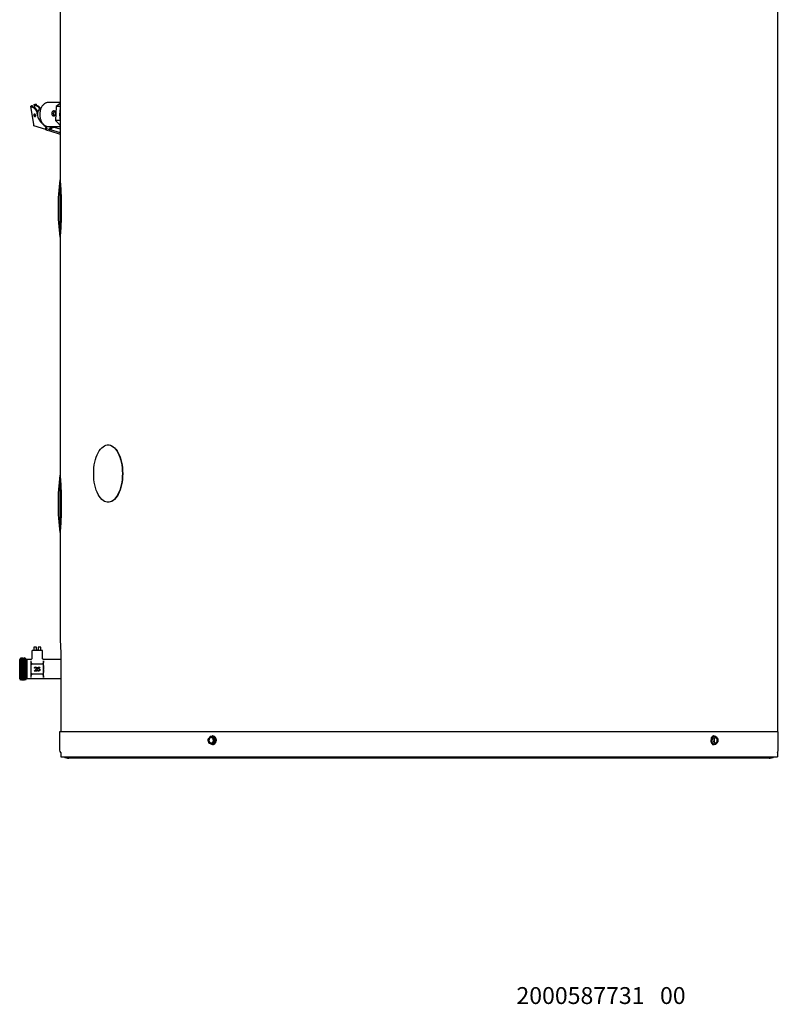
# Model space of a CAD drawing. Units: inches. Extents: x 0.6 to 16.6, y 0.4 to 10.
# Drawn here: x 13 to 16.6, y 0.4 to 5.1 of the extents above; entities that cross this region are included whole.
import ezdxf

# ---------------------------------------------------------------- set-up
doc = ezdxf.new("R2010")
doc.units = ezdxf.units.IN
doc.header["$MEASUREMENT"] = 0
doc.styles.add('SLDTEXTSTYLE0', font='TXT', dxfattribs={"width": 0.7})

msp = doc.modelspace()

# ---------------------------------------------------------------- linework, layer by layer
at = {"color": 7, "linetype": 'Continuous', "lineweight": 25}
for p, q in [((13.1814, 5.2484), (13.1814, 4.3318)), ((16.5746, 5.2484), (16.5746, 1.7191)), ((13.0451, 4.682), (13.0413, 4.6805)), ((13.0565, 4.5925), (13.0413, 4.6805)), ((13.0413, 4.6805), (13.0459, 4.6805)), ((13.0497, 4.682), (13.0451, 4.682)), ((13.0497, 4.682), (13.0459, 4.6805)), ((13.0459, 4.6805), (13.0469, 4.6747)), ((13.0507, 4.6762), (13.0469, 4.6747)), ((13.0507, 4.6762), (13.0497, 4.682)), ((13.0582, 4.6875), (13.0619, 4.6891)), ((13.0606, 4.6732), (13.0582, 4.6875)), ((13.0582, 4.6875), (13.0628, 4.6875)), ((13.0619, 4.6891), (13.0665, 4.6891)), ((13.0665, 4.6891), (13.0628, 4.6875)), ((13.0628, 4.6875), (13.0638, 4.6817)), ((13.0675, 4.6833), (13.0638, 4.6817)), ((13.0665, 4.6891), (13.0675, 4.6833)), ((13.1814, 4.6977), (13.1256, 4.6977)), ((13.1624, 4.6785), (13.1606, 4.646)), ((13.1814, 4.6923), (13.1624, 4.6785)), ((13.1814, 4.6785), (13.1624, 4.6785)), ((13.0729, 4.6581), (13.0692, 4.6566)), ((13.0692, 4.6566), (13.0722, 4.6394)), ((13.0722, 4.6394), (13.0735, 4.6399)), ((13.0722, 4.6394), (13.0743, 4.6325)), ((13.0744, 4.6496), (13.0729, 4.6581)), ((13.0746, 4.6507), (13.0742, 4.6507)), ((13.1605, 4.6455), (13.1587, 4.6129)), ((13.0564, 4.5868), (13.0565, 4.5925)), ((13.1123, 4.5703), (13.0564, 4.5868)), ((13.0881, 4.6129), (13.0911, 4.6085)), ((13.1159, 4.5814), (13.1115, 4.5762)), ((13.1115, 4.5762), (13.1152, 4.5778)), ((13.1115, 4.5762), (13.1125, 4.5759)), ((13.1127, 4.5702), (13.1123, 4.5703)), ((13.1127, 4.5684), (13.1128, 4.574)), ((13.1176, 4.567), (13.1127, 4.5684)), ((13.1128, 4.574), (13.113, 4.5742)), ((13.1324, 4.5683), (13.1128, 4.574)), ((13.1152, 4.5778), (13.1196, 4.583)), ((13.1157, 4.5851), (13.1196, 4.583)), ((13.1196, 4.583), (13.1159, 4.5814)), ((13.1224, 4.584), (13.1256, 4.5838)), ((13.1256, 4.5838), (13.1814, 4.5838)), ((13.1265, 4.5838), (13.1283, 4.5832)), ((13.1283, 4.5832), (13.1296, 4.5838)), ((13.1288, 4.5838), (13.1283, 4.5832)), ((13.1417, 4.5791), (13.129, 4.5738)), ((13.129, 4.5738), (13.1324, 4.5683)), ((13.1311, 4.5704), (13.1333, 4.5701)), ((13.1814, 4.5543), (13.132, 4.5689)), ((13.1322, 4.5626), (13.1324, 4.5683)), ((13.1371, 4.5716), (13.1333, 4.5701)), ((13.1338, 4.5702), (13.1814, 4.5561)), ((13.1371, 4.5716), (13.1417, 4.576)), ((13.1415, 4.5838), (13.1579, 4.5789)), ((13.1579, 4.5789), (13.1417, 4.5791)), ((13.1417, 4.576), (13.1417, 4.5791)), ((13.1547, 4.5786), (13.1417, 4.576)), ((13.1814, 4.5707), (13.1547, 4.5786)), ((13.1579, 4.5789), (13.1579, 4.5776)), ((13.1809, 4.6129), (13.1587, 4.6129)), ((13.1587, 4.6129), (13.1759, 4.5942)), ((13.1762, 4.5939), (13.1814, 4.5882)), ((13.1176, 4.567), (13.1322, 4.5626)), ((13.1322, 4.5626), (13.1814, 4.5481)), ((13.1814, 4.3318), (13.1798, 4.3318)), ((13.1856, 4.2316), (13.1814, 4.2316)), ((13.1852, 4.1974), (13.1852, 4.2266)), ((13.1852, 4.2266), (13.1852, 4.1974)), ((13.1852, 4.1974), (13.1852, 4.2266)), ((13.1852, 4.2266), (13.1852, 4.1974)), ((13.186, 4.1974), (13.1852, 4.1974)), ((13.1852, 4.1974), (13.1852, 4.1974)), ((13.186, 4.1959), (13.1859, 4.1829)), ((13.186, 4.1944), (13.186, 4.1959)), ((13.1814, 4.1601), (13.1856, 4.1601)), ((13.1852, 4.1651), (13.1852, 4.1944)), ((13.1852, 4.1944), (13.186, 4.1944)), ((13.1852, 4.1944), (13.1852, 4.1651)), ((13.1852, 4.1651), (13.1852, 4.1944)), ((13.1852, 4.1944), (13.1852, 4.1944)), ((13.1852, 4.1944), (13.1852, 4.1651)), ((13.1798, 4.06), (13.1814, 4.06)), ((13.1814, 4.06), (13.1814, 2.9333)), ((13.4085, 3.0768), (13.4072, 3.0768)), ((13.1814, 2.9333), (13.1798, 2.9333)), ((13.1856, 2.8331), (13.1814, 2.8331)), ((13.1852, 2.7989), (13.1852, 2.8281)), ((13.1852, 2.8281), (13.1852, 2.7989)), ((13.1852, 2.7989), (13.1852, 2.8281)), ((13.1852, 2.8281), (13.1852, 2.7989)), ((13.186, 2.7989), (13.1852, 2.7989)), ((13.1852, 2.7989), (13.1852, 2.7989)), ((13.186, 2.7974), (13.1859, 2.7844)), ((13.186, 2.7959), (13.186, 2.7974)), ((13.4072, 2.805), (13.4085, 2.805)), ((13.1814, 2.7616), (13.1856, 2.7616)), ((13.1852, 2.7666), (13.1852, 2.7959)), ((13.1852, 2.7959), (13.186, 2.7959)), ((13.1852, 2.7959), (13.1852, 2.7666)), ((13.1852, 2.7666), (13.1852, 2.7959)), ((13.1852, 2.7959), (13.1852, 2.7959)), ((13.1852, 2.7959), (13.1852, 2.7666)), ((13.1798, 2.6615), (13.1814, 2.6615)), ((13.1814, 2.6615), (13.1814, 2.1428)), ((13.0481, 2.0901), (13.0481, 2.1041)), ((13.0974, 2.1041), (13.0481, 2.1041)), ((13.0557, 2.1191), (13.0557, 2.1041)), ((13.0685, 2.1191), (13.0557, 2.1191)), ((13.0685, 2.1071), (13.0685, 2.1191)), ((13.0685, 2.1071), (13.0763, 2.1071)), ((13.0763, 2.1191), (13.0763, 2.1071)), ((13.0891, 2.1191), (13.0763, 2.1191)), ((13.0891, 2.1041), (13.0891, 2.1191)), ((13.0974, 2.0668), (13.0974, 2.1041)), ((12.9909, 2.0636), (12.9894, 2.0611)), ((12.9894, 1.9701), (12.9894, 2.0611)), ((12.9924, 2.063), (12.9913, 2.063)), ((12.997, 2.0683), (12.9954, 2.0683)), ((13.0011, 2.063), (13, 2.063)), ((13.0057, 2.0683), (13.0041, 2.0683)), ((13.0098, 2.063), (13.0087, 2.063)), ((13.0144, 2.0683), (13.0128, 2.0683)), ((13.0185, 2.063), (13.0174, 2.063)), ((13.0193, 2.0645), (13.0184, 2.063)), ((13.0232, 2.0608), (13.0194, 2.0646)), ((13.0414, 2.0608), (13.0232, 2.0608)), ((13.0232, 2.0608), (13.0232, 1.9703)), ((13.0429, 2.0171), (13.0429, 2.0548)), ((13.0474, 2.0901), (13.0474, 2.0667)), ((13.0474, 2.0901), (13.0481, 2.0901)), ((13.1019, 2.0171), (13.1019, 2.0548)), ((13.1845, 2.0608), (13.1032, 2.0608)), ((13.0157, 2.045), (13.0157, 1.9884)), ((13.021, 2.0053), (13.021, 1.9756)), ((13.0429, 2.014), (13.0429, 2.0171)), ((13.0429, 1.9764), (13.0429, 2.014)), ((13.0991, 2.0388), (13.0457, 2.0388)), ((13.058, 2.0063), (13.0653, 2.014)), ((13.0708, 2.0063), (13.058, 2.0063)), ((13.0604, 2.0192), (13.0587, 2.0192)), ((13.0667, 2.0132), (13.062, 2.0082)), ((13.062, 2.0082), (13.0708, 2.0082)), ((13.0708, 2.0082), (13.0708, 2.0063)), ((13.0727, 2.0111), (13.0744, 2.0111)), ((13.0746, 2.0156), (13.0765, 2.025)), ((13.0765, 2.025), (13.0842, 2.025)), ((13.0778, 2.0231), (13.0768, 2.0182)), ((13.0842, 2.0231), (13.0778, 2.0231)), ((13.0842, 2.025), (13.0842, 2.0231)), ((13.1019, 2.014), (13.1019, 2.0171)), ((13.1019, 1.9764), (13.1019, 2.014)), ((13.1847, 2.0366), (13.1847, 1.7191)), ((12.9894, 1.9701), (12.993, 1.9638)), ((12.9957, 1.9681), (12.9967, 1.9681)), ((12.9998, 1.9629), (13.0013, 1.9629)), ((13.0043, 1.9681), (13.0054, 1.9681)), ((13.0085, 1.9629), (13.01, 1.9629)), ((13.013, 1.9681), (13.0141, 1.9681)), ((13.0167, 1.9639), (13.0232, 1.9703)), ((13.0232, 1.9703), (13.1847, 1.9703)), ((13.0457, 1.9923), (13.0991, 1.9923)), ((13.178, 1.7191), (13.178, 1.6379)), ((16.2705, 1.7191), (13.178, 1.7191)), ((13.8974, 1.6957), (13.8911, 1.6957)), ((13.8914, 1.6956), (13.8973, 1.6937)), ((13.9107, 1.6917), (13.8977, 1.6956)), ((13.9026, 1.6992), (13.9014, 1.6992)), ((13.9052, 1.6907), (13.9065, 1.6829)), ((13.9152, 1.675), (13.9115, 1.6907)), ((16.2644, 1.6875), (16.2639, 1.6713)), ((16.2732, 1.6961), (16.2649, 1.6888)), ((16.578, 1.7191), (16.2705, 1.7191)), ((16.2727, 1.6992), (16.2709, 1.6992)), ((16.2729, 1.6713), (16.274, 1.6794)), ((16.2826, 1.6963), (16.2736, 1.6963)), ((16.2739, 1.6888), (16.2789, 1.6924)), ((16.2913, 1.6858), (16.2918, 1.6776)), ((16.578, 1.6379), (16.578, 1.7191)), ((13.8843, 1.6664), (13.882, 1.6742)), ((13.8982, 1.6614), (13.8912, 1.6634)), ((13.8985, 1.6614), (13.9048, 1.6614)), ((13.9014, 1.6578), (13.9026, 1.6578)), ((13.9057, 1.6618), (13.915, 1.6736)), ((16.2643, 1.6699), (16.2721, 1.661)), ((16.2709, 1.6578), (16.2727, 1.6578)), ((16.2725, 1.6608), (16.2815, 1.6608)), ((16.2903, 1.6683), (16.2869, 1.6646)), ((13.1847, 1.6209), (13.1847, 1.6004)), ((13.1847, 1.6004), (16.5746, 1.6004)), ((16.2347, 1.5941), (13.2217, 1.5941)), ((16.5342, 1.5941), (16.2347, 1.5941)), ((16.5746, 1.6209), (16.5746, 1.6004))]:
    msp.add_line(p, q, dxfattribs=at)
at = {"color": 7, "linetype": 'Continuous', "lineweight": 25, "flags": 128}
for points in [[(13.0894, 4.6689), (13.0877, 4.6684), (13.0838, 4.6663), (13.0804, 4.6629), (13.0775, 4.6584), (13.0753, 4.6531), (13.0739, 4.6471), (13.0735, 4.6407), (13.0739, 4.6344), (13.0753, 4.6284), (13.0775, 4.623), (13.0804, 4.6185), (13.0838, 4.6152), (13.0877, 4.6131), (13.0894, 4.6126)], [(13.0618, 4.6304), (13.0635, 4.6309), (13.0649, 4.6322), (13.0656, 4.6342), (13.0655, 4.6365), (13.0648, 4.6388), (13.0634, 4.6407), (13.0616, 4.6421), (13.0597, 4.6425), (13.0579, 4.6421), (13.0566, 4.6407), (13.0559, 4.6388), (13.0559, 4.6365), (13.0567, 4.6342), (13.0581, 4.6322), (13.0599, 4.6309), (13.0618, 4.6304)], [(13.1125, 4.5759), (13.113, 4.5757), (13.1134, 4.5755), (13.1136, 4.5753), (13.1138, 4.5751), (13.1138, 4.5748), (13.1137, 4.5746), (13.1134, 4.5743), (13.113, 4.5742)], [(13.1798, 4.3318), (13.1798, 4.3316), (13.1798, 4.3302), (13.1798, 4.3274), (13.1798, 4.3233), (13.1798, 4.3179), (13.1798, 4.3112), (13.1798, 4.3033), (13.1798, 4.2944), (13.1798, 4.2844), (13.1798, 4.2735), (13.1798, 4.2618), (13.1798, 4.2495), (13.1798, 4.2366), (13.1798, 4.2232), (13.1798, 4.2096), (13.1798, 4.1959), (13.1798, 4.1821), (13.1798, 4.1685), (13.1798, 4.1552), (13.1798, 4.1423), (13.1798, 4.1299), (13.1798, 4.1182), (13.1798, 4.1074), (13.1798, 4.0974), (13.1798, 4.0884), (13.1798, 4.0806), (13.1798, 4.0739), (13.1798, 4.0684), (13.1798, 4.0643), (13.1798, 4.0615), (13.1798, 4.0602), (13.1798, 4.06)], [(13.1814, 4.3318), (13.1814, 4.3316), (13.1814, 4.3302), (13.1814, 4.3274), (13.1814, 4.3233), (13.1814, 4.3179), (13.1814, 4.3112), (13.1814, 4.3033), (13.1814, 4.2944), (13.1814, 4.2844), (13.1814, 4.2735), (13.1814, 4.2618), (13.1814, 4.2495), (13.1814, 4.2366), (13.1814, 4.2232), (13.1814, 4.2096), (13.1814, 4.1959), (13.1814, 4.1821), (13.1814, 4.1685), (13.1814, 4.1552), (13.1814, 4.1423), (13.1814, 4.1299), (13.1814, 4.1182), (13.1814, 4.1074), (13.1814, 4.0974), (13.1814, 4.0884), (13.1814, 4.0806), (13.1814, 4.0739), (13.1814, 4.0684), (13.1814, 4.0643), (13.1814, 4.0615), (13.1814, 4.0602), (13.1814, 4.06)], [(13.3393, 2.9409), (13.3396, 2.9546), (13.3407, 2.9682), (13.3424, 2.9816), (13.3448, 2.9945), (13.3478, 3.0068), (13.3514, 3.0185), (13.3556, 3.0294), (13.3604, 3.0394), (13.3656, 3.0483), (13.3713, 3.0562), (13.3773, 3.0629), (13.3836, 3.0683), (13.3902, 3.0724), (13.3969, 3.0752), (13.4037, 3.0766), (13.4106, 3.0766), (13.4175, 3.0752), (13.4242, 3.0724), (13.4308, 3.0683), (13.4371, 3.0629), (13.4431, 3.0562), (13.4488, 3.0483), (13.454, 3.0394), (13.4587, 3.0294), (13.4629, 3.0185), (13.4666, 3.0068), (13.4696, 2.9945), (13.472, 2.9816), (13.4737, 2.9682), (13.4748, 2.9546), (13.4751, 2.9409), (13.4748, 2.9271), (13.4737, 2.9135), (13.472, 2.9002), (13.4696, 2.8873), (13.4666, 2.8749), (13.4629, 2.8632), (13.4587, 2.8524), (13.454, 2.8424), (13.4488, 2.8334), (13.4431, 2.8255), (13.4371, 2.8189), (13.4308, 2.8134), (13.4242, 2.8093), (13.4175, 2.8065), (13.4106, 2.8051), (13.4037, 2.8051), (13.3969, 2.8065), (13.3902, 2.8093), (13.3836, 2.8134), (13.3773, 2.8189), (13.3713, 2.8255), (13.3656, 2.8334), (13.3604, 2.8424), (13.3556, 2.8524), (13.3514, 2.8632), (13.3478, 2.8749), (13.3448, 2.8873), (13.3424, 2.9002), (13.3407, 2.9135), (13.3396, 2.9271), (13.3393, 2.9409)], [(13.4085, 3.0768), (13.412, 3.0766), (13.4188, 3.0752), (13.4256, 3.0724), (13.4321, 3.0683), (13.4385, 3.0629), (13.4445, 3.0562), (13.4501, 3.0483), (13.4553, 3.0394), (13.4601, 3.0294), (13.4643, 3.0185), (13.4679, 3.0068), (13.471, 2.9945), (13.4734, 2.9816), (13.4751, 2.9682), (13.4761, 2.9546), (13.4765, 2.9409), (13.4761, 2.9271), (13.4751, 2.9135), (13.4734, 2.9002), (13.471, 2.8873), (13.4679, 2.8749), (13.4643, 2.8632), (13.4601, 2.8524), (13.4553, 2.8424), (13.4501, 2.8334), (13.4445, 2.8255), (13.4385, 2.8189), (13.4321, 2.8134), (13.4256, 2.8093), (13.4188, 2.8065), (13.412, 2.8051), (13.4085, 2.805)], [(13.1798, 2.9333), (13.1798, 2.9331), (13.1798, 2.9317), (13.1798, 2.9289), (13.1798, 2.9248), (13.1798, 2.9194), (13.1798, 2.9127), (13.1798, 2.9048), (13.1798, 2.8959), (13.1798, 2.8859), (13.1798, 2.875), (13.1798, 2.8633), (13.1798, 2.851), (13.1798, 2.8381), (13.1798, 2.8247), (13.1798, 2.8111), (13.1798, 2.7974), (13.1798, 2.7836), (13.1798, 2.77), (13.1798, 2.7567), (13.1798, 2.7438), (13.1798, 2.7314), (13.1798, 2.7197), (13.1798, 2.7089), (13.1798, 2.6989), (13.1798, 2.6899), (13.1798, 2.6821), (13.1798, 2.6754), (13.1798, 2.6699), (13.1798, 2.6658), (13.1798, 2.663), (13.1798, 2.6617), (13.1798, 2.6615)], [(13.1814, 2.9333), (13.1814, 2.9331), (13.1814, 2.9317), (13.1814, 2.9289), (13.1814, 2.9248), (13.1814, 2.9194), (13.1814, 2.9127), (13.1814, 2.9048), (13.1814, 2.8959), (13.1814, 2.8859), (13.1814, 2.875), (13.1814, 2.8633), (13.1814, 2.851), (13.1814, 2.8381), (13.1814, 2.8247), (13.1814, 2.8111), (13.1814, 2.7974), (13.1814, 2.7836), (13.1814, 2.77), (13.1814, 2.7567), (13.1814, 2.7438), (13.1814, 2.7314), (13.1814, 2.7197), (13.1814, 2.7089), (13.1814, 2.6989), (13.1814, 2.6899), (13.1814, 2.6821), (13.1814, 2.6754), (13.1814, 2.6699), (13.1814, 2.6658), (13.1814, 2.663), (13.1814, 2.6617), (13.1814, 2.6615)], [(13.9026, 1.6687), (13.9046, 1.6724), (13.9057, 1.6766), (13.9056, 1.681), (13.9044, 1.6852), (13.9022, 1.6887), (13.8993, 1.6912), (13.8958, 1.6925), (13.8922, 1.6924), (13.8888, 1.691), (13.8859, 1.6883), (13.8838, 1.6847), (13.8828, 1.6804), (13.8829, 1.676), (13.884, 1.6719), (13.8862, 1.6684), (13.8892, 1.6658), (13.8927, 1.6645), (13.8963, 1.6646), (13.8997, 1.6661), (13.9026, 1.6687)], [(13.9027, 1.6696), (13.9046, 1.6731), (13.9056, 1.6772), (13.9053, 1.6814), (13.904, 1.6853), (13.9017, 1.6885), (13.8987, 1.6906), (13.8953, 1.6914), (13.8919, 1.6907), (13.8888, 1.6888), (13.8864, 1.6858), (13.885, 1.6819), (13.8846, 1.6777), (13.8854, 1.6736), (13.8872, 1.67), (13.8899, 1.6674), (13.8931, 1.6659), (13.8966, 1.6658), (13.8999, 1.6671), (13.9027, 1.6696)], [(13.913, 1.6645), (13.9157, 1.669), (13.9173, 1.6741), (13.9176, 1.6796), (13.9168, 1.685), (13.9148, 1.6899), (13.9117, 1.694), (13.9079, 1.6969), (13.9036, 1.6985), (13.8991, 1.6986), (13.8947, 1.6972), (13.8924, 1.6957)], [(13.8974, 1.6957), (13.8975, 1.6956), (13.8977, 1.6956)], [(13.9014, 1.6992), (13.9055, 1.6986), (13.9096, 1.6966), (13.9132, 1.6934), (13.9159, 1.6892), (13.9177, 1.6843), (13.9184, 1.6789), (13.9179, 1.6736), (13.9163, 1.6685), (13.9136, 1.6642)], [(13.9148, 1.6642), (13.9175, 1.6685), (13.9191, 1.6736), (13.9196, 1.6789), (13.9189, 1.6843), (13.9171, 1.6892), (13.9144, 1.6934), (13.9108, 1.6966), (13.9067, 1.6986), (13.9026, 1.6992)], [(16.2709, 1.6992), (16.2685, 1.6988), (16.2656, 1.697), (16.263, 1.694), (16.261, 1.6899), (16.2597, 1.685), (16.2591, 1.6797), (16.2593, 1.6743), (16.2603, 1.6692), (16.2621, 1.6647), (16.2644, 1.6612), (16.2672, 1.6589), (16.2703, 1.6578), (16.2709, 1.6578)], [(16.2727, 1.6578), (16.272, 1.6578), (16.2689, 1.6589), (16.2662, 1.6612), (16.2638, 1.6647), (16.2621, 1.6692), (16.261, 1.6743), (16.2608, 1.6797), (16.2614, 1.685), (16.2627, 1.6899), (16.2648, 1.694), (16.2673, 1.697), (16.2702, 1.6988), (16.2727, 1.6992)], [(16.2786, 1.6963), (16.2766, 1.6978), (16.2735, 1.6987), (16.2703, 1.6981), (16.2674, 1.6961), (16.2649, 1.6928), (16.263, 1.6884), (16.2618, 1.6833), (16.2615, 1.6778), (16.262, 1.6724), (16.2634, 1.6674), (16.2655, 1.6633), (16.2681, 1.6603), (16.2711, 1.6586), (16.2743, 1.6584), (16.2773, 1.6597), (16.2786, 1.6608)], [(16.2873, 1.6903), (16.285, 1.6921), (16.2825, 1.6926), (16.28, 1.6917), (16.2778, 1.6895), (16.2761, 1.6862), (16.2751, 1.6822), (16.2748, 1.6778), (16.2753, 1.6735), (16.2766, 1.6697), (16.2785, 1.6667), (16.2808, 1.6649), (16.2833, 1.6644), (16.2858, 1.6653), (16.288, 1.6675), (16.2897, 1.6708), (16.2907, 1.6748), (16.291, 1.6792), (16.2905, 1.6835), (16.2892, 1.6873), (16.2873, 1.6903)], [(16.2777, 1.6677), (16.2787, 1.6668), (16.2811, 1.6657), (16.2835, 1.6661), (16.2857, 1.6678), (16.2875, 1.6706), (16.2886, 1.6743), (16.289, 1.6785), (16.2886, 1.6827), (16.2875, 1.6864), (16.2857, 1.6893)]]:
    msp.add_lwpolyline(points, dxfattribs=at)
at = {"color": 7, "linetype": 'Continuous', "lineweight": 25}
for centre, radius, start, end in [((13.044, 4.6483), 0.0266, 18.1674, 83.5902), ((13.0477, 4.6499), 0.0266, 18.1666, 83.5907), ((13.0611, 4.656), 0.0258, 24.751, 84.0098), ((13.0648, 4.6576), 0.0258, 25.1722, 84.0382), ((13.3116, 4.6407), 0.1336, 166.9678, 193.0322), ((13.0666, 4.6389), 0.00713, 150.5668, 254.6849), ((13.1578, 4.6573), 0.0867, 206.3213, 241.0545), ((13.1616, 4.6441), 0.0134, 116.6966, 228.2131), ((14.1859, 4.1959), 1.0152, 172.3068, 187.6932), ((14.1859, 2.7974), 1.0152, 172.3068, 187.6932), ((13.8995, 1.6785), 0.0181, 143.2515, 193.8839), ((13.8943, 1.6827), 0.0114, 74.5727, 144.3259), ((13.8924, 1.6802), 0.0143, 10.7086, 70.1671), ((13.889, 1.6785), 0.0181, 323.2522, 13.8836), ((13.9102, 1.6904), 0.00138, 10.7077, 70.1683), ((16.2891, 1.6785), 0.0303, 151.1899, 208.8101), ((16.2662, 1.6876), 0.00178, 137.3111, 181.4926), ((16.2736, 1.6957), 0.000583, 91.4443, 133.6228), ((16.2947, 1.6778), 0.0208, 175.7158, 216.5578), ((16.2925, 1.6799), 0.0185, 137.3067, 181.5013), ((16.2817, 1.6863), 0.00501, 36.4451, 141.7617), ((16.283, 1.6881), 0.00595, 35.419, 133.3355), ((16.2711, 1.6792), 0.0208, 355.7179, 36.5557), ((13.2217, 1.6379), 0.0438, 180, 212.2568), ((13.896, 1.6768), 0.0143, 190.7086, 250.1674), ((13.9012, 1.6731), 0.0146, 225.2222, 324.2528), ((13.8942, 1.6743), 0.0114, 254.5731, 324.3254), ((13.9011, 1.6733), 0.0154, 270.9831, 323.9533), ((13.9023, 1.6733), 0.0154, 270.9831, 323.9533), ((13.9048, 1.6625), 0.00112, 270.9823, 323.9539), ((13.9136, 1.6746), 0.00174, 323.2553, 13.8793), ((16.2659, 1.6711), 0.002, 175.7095, 216.5688), ((16.2726, 1.6614), 0.000637, 217.8401, 267.1916), ((16.2828, 1.6689), 0.00595, 215.4188, 313.3358), ((16.2733, 1.6772), 0.0185, 317.3079, 1.5001), ((16.5342, 1.6379), 0.0438, 337.1808, 360), ((13.2217, 1.6379), 0.0437, 238.9973, 270), ((16.5342, 1.6379), 0.0438, 270, 301.0027)]:
    msp.add_arc(centre, radius, start, end, dxfattribs=at)
for points, knots in [([(13.1254, 4.6977), (13.1235, 4.6976), (13.1194, 4.6974), (13.1135, 4.6955), (13.1079, 4.6926), (13.1028, 4.6887), (13.0982, 4.6839), (13.0942, 4.6784), (13.0909, 4.6723), (13.0883, 4.6659), (13.0865, 4.6596), (13.0854, 4.654), (13.0846, 4.6479), (13.0844, 4.6435), (13.0844, 4.6407)], [0, 0, 0, 0, 0.079779, 0.172832, 0.259021, 0.3471, 0.436447, 0.525811, 0.61374, 0.698257, 0.784454, 0.846787, 0.903984, 1, 1, 1, 1]), ([(13.06, 4.6382), (13.06, 4.6388), (13.0599, 4.64), (13.0604, 4.6414), (13.0609, 4.6421), (13.0611, 4.6422)], [0, 0, 0, 0, 0.425282, 0.849208, 1, 1, 1, 1]), ([(13.0652, 4.6331), (13.0649, 4.6331), (13.0641, 4.6334), (13.0625, 4.6342), (13.0609, 4.6357), (13.0602, 4.6372), (13.0601, 4.638), (13.06, 4.6382)], [0, 0, 0, 0, 0.106236, 0.366775, 0.669995, 0.956243, 1, 1, 1, 1]), ([(13.0844, 4.6407), (13.0844, 4.6379), (13.0845, 4.6339), (13.0853, 4.6281), (13.0862, 4.6232), (13.0877, 4.6176), (13.0897, 4.6119), (13.0923, 4.6064), (13.0955, 4.6012), (13.0992, 4.5964), (13.1035, 4.5921), (13.1083, 4.5886), (13.1136, 4.586), (13.1182, 4.5844), (13.1211, 4.5842), (13.122, 4.5841)], [0, 0, 0, 0, 0.103623, 0.146184, 0.216462, 0.289025, 0.366517, 0.447018, 0.52984, 0.61431, 0.699887, 0.786137, 0.872896, 0.960492, 1, 1, 1, 1]), ([(13.1408, 4.6457), (13.141, 4.647), (13.1414, 4.6497), (13.1433, 4.6532), (13.1461, 4.6559), (13.1493, 4.6575), (13.1525, 4.6577), (13.1552, 4.6566), (13.1574, 4.6544), (13.1588, 4.6512), (13.1592, 4.6481), (13.1592, 4.6449), (13.1587, 4.6417), (13.1572, 4.6381), (13.155, 4.6354), (13.1523, 4.6337), (13.1492, 4.6335), (13.1461, 4.6346), (13.1434, 4.6369), (13.1414, 4.6402), (13.1407, 4.6433), (13.1408, 4.6452), (13.1408, 4.6457)], [0, 0, 0, 0, 0.052885, 0.105741, 0.159306, 0.213404, 0.266712, 0.319133, 0.371953, 0.425824, 0.479788, 0.5, 0.552883, 0.60574, 0.659304, 0.713404, 0.766712, 0.819133, 0.871953, 0.925825, 0.979788, 1, 1, 1, 1]), ([(13.122, 4.5841), (13.1231, 4.5839), (13.1243, 4.5837), (13.1255, 4.5838), (13.1257, 4.5838)], [0, 0, 0, 0, 0.897187, 1, 1, 1, 1]), ([(13.1814, 4.3209), (13.1814, 4.3209), (13.1814, 4.3209), (13.1815, 4.3193), (13.182, 4.3121), (13.1828, 4.3005), (13.1837, 4.2849), (13.1846, 4.2658), (13.1853, 4.2465), (13.1856, 4.2332), (13.1857, 4.2279)], [0, 0, 0, 0, 0.000002, 0.149774, 0.299598, 0.449379, 0.599194, 0.748974, 0.898791, 1, 1, 1, 1]), ([(13.1852, 4.2266), (13.1852, 4.2269), (13.1853, 4.2273), (13.1855, 4.2278), (13.1857, 4.2279), (13.1857, 4.2279)], [0, 0, 0, 0, 0.495406, 0.990997, 1, 1, 1, 1]), ([(13.1857, 4.2279), (13.1856, 4.2278), (13.1854, 4.2276), (13.1852, 4.2272), (13.1852, 4.2268), (13.1852, 4.2266)], [0, 0, 0, 0, 0.141714, 0.626805, 1, 1, 1, 1]), ([(13.1858, 4.2235), (13.1858, 4.2224), (13.186, 4.2135), (13.186, 4.2042), (13.186, 4.1959)], [0, 0, 0, 0, 0.119263, 1, 1, 1, 1]), ([(13.1857, 4.1638), (13.1856, 4.1585), (13.1853, 4.1453), (13.1846, 4.126), (13.1837, 4.1069), (13.1828, 4.0912), (13.182, 4.0797), (13.1815, 4.0723), (13.1813, 4.0706), (13.1816, 4.0707), (13.1816, 4.0733), (13.1816, 4.0733)], [0, 0, 0, 0, 0.087866, 0.218133, 0.348477, 0.478744, 0.609087, 0.739362, 0.869697, 0.99998, 1, 1, 1, 1]), ([(13.1857, 4.1639), (13.1856, 4.1639), (13.1854, 4.1641), (13.1852, 4.1646), (13.1852, 4.165), (13.1852, 4.1651)], [0, 0, 0, 0, 0.145261, 0.630951, 1, 1, 1, 1]), ([(13.1852, 4.1651), (13.1852, 4.1649), (13.1853, 4.1644), (13.1855, 4.164), (13.1857, 4.1638), (13.1857, 4.1638)], [0, 0, 0, 0, 0.496604, 0.9933, 1, 1, 1, 1]), ([(13.1814, 2.9224), (13.1814, 2.9224), (13.1814, 2.9224), (13.1815, 2.9208), (13.182, 2.9136), (13.1828, 2.902), (13.1837, 2.8864), (13.1846, 2.8673), (13.1853, 2.848), (13.1856, 2.8347), (13.1857, 2.8294)], [0, 0, 0, 0, 0.000002, 0.149774, 0.299598, 0.449378, 0.599194, 0.748974, 0.89879, 1, 1, 1, 1]), ([(13.1852, 2.8281), (13.1852, 2.8284), (13.1853, 2.8288), (13.1855, 2.8293), (13.1857, 2.8294), (13.1857, 2.8294)], [0, 0, 0, 0, 0.49538, 0.990946, 1, 1, 1, 1]), ([(13.1857, 2.8294), (13.1856, 2.8293), (13.1854, 2.8291), (13.1852, 2.8287), (13.1852, 2.8283), (13.1852, 2.8281)], [0, 0, 0, 0, 0.141775, 0.6268, 1, 1, 1, 1]), ([(13.1858, 2.825), (13.1858, 2.8239), (13.186, 2.815), (13.186, 2.8057), (13.186, 2.7974)], [0, 0, 0, 0, 0.119267, 1, 1, 1, 1]), ([(13.1857, 2.7653), (13.1856, 2.76), (13.1853, 2.7468), (13.1846, 2.7275), (13.1837, 2.7084), (13.1828, 2.6927), (13.182, 2.6812), (13.1815, 2.6739), (13.1813, 2.672), (13.1816, 2.6724), (13.1816, 2.6748), (13.1816, 2.6748)], [0, 0, 0, 0, 0.087866, 0.218134, 0.348476, 0.478744, 0.609087, 0.739362, 0.869698, 0.999981, 1, 1, 1, 1]), ([(13.1857, 2.7654), (13.1856, 2.7654), (13.1854, 2.7656), (13.1852, 2.7661), (13.1852, 2.7665), (13.1852, 2.7666)], [0, 0, 0, 0, 0.145197, 0.630802, 1, 1, 1, 1]), ([(13.1852, 2.7666), (13.1852, 2.7664), (13.1853, 2.7659), (13.1855, 2.7655), (13.1857, 2.7653), (13.1857, 2.7653)], [0, 0, 0, 0, 0.4965702, 0.9933005, 1, 1, 1, 1]), ([(13.1814, 2.1428), (13.1814, 2.1428), (13.1814, 2.1435), (13.1815, 2.1412), (13.1819, 2.1354), (13.1824, 2.1255), (13.1831, 2.1122), (13.1837, 2.0963), (13.1843, 2.0781), (13.1846, 2.058), (13.1847, 2.0438), (13.1847, 2.0366)], [0, 0, 0, 0, 0.000007, 0.12501, 0.250064, 0.375077, 0.500121, 0.623806, 0.745162, 0.869038, 1, 1, 1, 1]), ([(12.9931, 1.9638), (12.9931, 1.9639), (12.993, 1.964), (12.9929, 1.9659), (12.9928, 1.9692), (12.9927, 1.9739), (12.9925, 1.9797), (12.9924, 1.9865), (12.9923, 1.9941), (12.9922, 2.0023), (12.9921, 2.0108), (12.992, 2.0193), (12.9918, 2.0277), (12.9917, 2.0356), (12.9916, 2.0429), (12.9915, 2.0493), (12.9914, 2.0548), (12.9913, 2.0591), (12.9911, 2.062), (12.991, 2.0636), (12.991, 2.0636), (12.9909, 2.0636)], [0, 0, 0, 0, 0.037488, 0.094111, 0.149011, 0.205548, 0.259715, 0.315458, 0.369509, 0.425175, 0.478478, 0.53333, 0.586465, 0.641179, 0.693685, 0.747724, 0.79994, 0.853702, 0.905411, 0.95864, 1, 1, 1, 1]), ([(12.9913, 2.063), (12.9914, 2.0627), (12.9917, 2.0621), (12.992, 2.0571), (12.9924, 2.0495), (12.9927, 2.0396), (12.9931, 2.028), (12.9935, 2.0156), (12.9938, 2.0031), (12.9942, 1.9916), (12.9946, 1.9816), (12.9949, 1.974), (12.9953, 1.969), (12.9955, 1.9684), (12.9957, 1.9681)], [0, 0, 0, 0, 0.083542, 0.166422, 0.250309, 0.333029, 0.416801, 0.5, 0.583199, 0.666971, 0.749691, 0.833578, 0.916458, 1, 1, 1, 1]), ([(12.9953, 2.0682), (12.9948, 2.0673), (12.9938, 2.0656), (12.9928, 2.0639), (12.9924, 2.063)], [0, 0, 0, 0, 0.505431, 1, 1, 1, 1]), ([(12.9924, 2.063), (12.9925, 2.0627), (12.9928, 2.0621), (12.9931, 2.0571), (12.9935, 2.0495), (12.9938, 2.0396), (12.9942, 2.028), (12.9946, 2.0156), (12.9949, 2.0031), (12.9953, 1.9916), (12.9956, 1.9816), (12.996, 1.974), (12.9964, 1.9693), (12.9966, 1.9687), (12.9967, 1.9684)], [0, 0, 0, 0, 0.084833, 0.168994, 0.254178, 0.338176, 0.423243, 0.507728, 0.592214, 0.67728, 0.761278, 0.846462, 0.930623, 1, 1, 1, 1]), ([(12.9997, 1.9632), (12.9996, 1.9635), (12.9994, 1.9642), (12.999, 1.9695), (12.9987, 1.9777), (12.9983, 1.9885), (12.998, 2.0013), (12.9976, 2.0154), (12.9972, 2.0294), (12.9969, 2.0422), (12.9965, 2.0533), (12.9961, 2.0618), (12.9958, 2.0668), (12.9955, 2.0689), (12.9954, 2.0681), (12.9953, 2.068)], [0, 0, 0, 0, 0.069544, 0.152425, 0.236313, 0.31332, 0.399912, 0.485999, 0.569199, 0.652971, 0.735692, 0.819579, 0.90246, 0.986002, 1, 1, 1, 1]), ([(13.0001, 2.063), (12.9996, 2.0639), (12.9986, 2.0656), (12.9976, 2.0673), (12.997, 2.0682)], [0, 0, 0, 0, 0.4999716, 1, 1, 1, 1]), ([(12.997, 2.068), (12.9971, 2.0676), (12.9974, 2.067), (12.9977, 2.0617), (12.9981, 2.0533), (12.9984, 2.0422), (12.9988, 2.0294), (12.9992, 2.0156), (12.9995, 2.0018), (12.9999, 1.9889), (13.0002, 1.9779), (13.0006, 1.9694), (13.001, 1.9642), (13.0012, 1.9623), (13.0014, 1.963), (13.0014, 1.9631)], [0, 0, 0, 0, 0.069293, 0.152175, 0.236064, 0.318786, 0.402559, 0.48576, 0.568962, 0.652735, 0.735457, 0.819346, 0.902228, 0.985772, 1, 1, 1, 1]), ([(13.0001, 2.0627), (13.0002, 2.0625), (13.0004, 2.0619), (13.0007, 2.0571), (13.0011, 2.0495), (13.0014, 2.0396), (13.0018, 2.028), (13.0022, 2.0156), (13.0025, 2.0031), (13.0029, 1.9916), (13.0033, 1.9816), (13.0036, 1.974), (13.004, 1.969), (13.0042, 1.9684), (13.0043, 1.9681)], [0, 0, 0, 0, 0.069096, 0.153283, 0.238492, 0.322516, 0.407608, 0.492119, 0.57663, 0.661722, 0.745745, 0.830955, 0.915141, 1, 1, 1, 1]), ([(13.004, 2.0682), (13.0035, 2.0673), (13.0025, 2.0656), (13.0015, 2.0639), (13.0011, 2.063)], [0, 0, 0, 0, 0.505436, 1, 1, 1, 1]), ([(13.0011, 2.063), (13.0012, 2.0627), (13.0015, 2.0621), (13.0018, 2.0571), (13.0022, 2.0495), (13.0025, 2.0396), (13.0029, 2.028), (13.0033, 2.0156), (13.0036, 2.0031), (13.004, 1.9916), (13.0043, 1.9816), (13.0047, 1.974), (13.005, 1.9693), (13.0053, 1.9687), (13.0054, 1.9684)], [0, 0, 0, 0, 0.084833, 0.168994, 0.254178, 0.338176, 0.423243, 0.507728, 0.592213, 0.67728, 0.761278, 0.846462, 0.930623, 1, 1, 1, 1]), ([(13.0085, 1.9629), (13.0083, 1.9632), (13.0081, 1.9639), (13.0077, 1.9695), (13.0074, 1.9777), (13.007, 1.9885), (13.0067, 2.0013), (13.0063, 2.0154), (13.0059, 2.0294), (13.0055, 2.0422), (13.0052, 2.0533), (13.0048, 2.0618), (13.0045, 2.0668), (13.0042, 2.0689), (13.0041, 2.0681), (13.004, 2.068)], [0, 0, 0, 0, 0.082389, 0.164126, 0.246855, 0.322799, 0.408196, 0.493095, 0.575146, 0.657762, 0.73934, 0.82207, 0.903806, 0.986195, 1, 1, 1, 1]), ([(13.0088, 2.063), (13.0083, 2.0639), (13.0073, 2.0656), (13.0062, 2.0673), (13.0057, 2.0682)], [0, 0, 0, 0, 0.499977, 1, 1, 1, 1]), ([(13.0057, 2.068), (13.0058, 2.0676), (13.0061, 2.067), (13.0064, 2.0617), (13.0068, 2.0533), (13.0071, 2.0422), (13.0075, 2.0294), (13.0079, 2.0156), (13.0082, 2.0018), (13.0086, 1.9889), (13.0089, 1.9779), (13.0093, 1.9694), (13.0097, 1.9642), (13.0099, 1.9623), (13.0101, 1.963), (13.0101, 1.9631)], [0, 0, 0, 0, 0.069293, 0.152175, 0.236064, 0.318785, 0.402559, 0.48576, 0.568962, 0.652735, 0.735457, 0.819346, 0.902228, 0.985772, 1, 1, 1, 1]), ([(13.0088, 2.0627), (13.0089, 2.0625), (13.0091, 2.0619), (13.0094, 2.0571), (13.0098, 2.0495), (13.0101, 2.0396), (13.0105, 2.028), (13.0109, 2.0156), (13.0112, 2.0031), (13.0116, 1.9916), (13.012, 1.9816), (13.0123, 1.974), (13.0127, 1.969), (13.0129, 1.9684), (13.013, 1.9681)], [0, 0, 0, 0, 0.069096, 0.153283, 0.238492, 0.322516, 0.407608, 0.492119, 0.57663, 0.661722, 0.745745, 0.830955, 0.915141, 1, 1, 1, 1]), ([(13.0127, 2.0682), (13.0122, 2.0673), (13.0112, 2.0656), (13.0102, 2.0639), (13.0097, 2.063)], [0, 0, 0, 0, 0.505431, 1, 1, 1, 1]), ([(13.0098, 2.063), (13.0099, 2.0627), (13.0102, 2.0621), (13.0105, 2.0571), (13.0109, 2.0495), (13.0112, 2.0396), (13.0116, 2.028), (13.012, 2.0156), (13.0123, 2.0031), (13.0127, 1.9916), (13.013, 1.9816), (13.0134, 1.974), (13.0137, 1.9693), (13.014, 1.9687), (13.0141, 1.9684)], [0, 0, 0, 0, 0.084833, 0.168994, 0.254178, 0.338176, 0.423243, 0.507728, 0.592214, 0.67728, 0.761278, 0.846462, 0.930623, 1, 1, 1, 1]), ([(13.0157, 1.9884), (13.0156, 1.9926), (13.0153, 2.0012), (13.015, 2.0154), (13.0146, 2.0294), (13.0142, 2.0422), (13.0139, 2.0533), (13.0135, 2.0618), (13.0132, 2.0668), (13.0129, 2.0689), (13.0128, 2.0681), (13.0127, 2.068)], [0, 0, 0, 0, 0.1261033, 0.25147, 0.3726322, 0.4946281, 0.6150925, 0.7372563, 0.857954, 0.9796151, 1, 1, 1, 1]), ([(13.0144, 2.0683), (13.0145, 2.0679), (13.0147, 2.0672), (13.0151, 2.0617), (13.0154, 2.0541), (13.0156, 2.0477), (13.0157, 2.045)], [0, 0, 0, 0, 0.268382, 0.534639, 0.80413, 1, 1, 1, 1]), ([(13.0175, 2.063), (13.017, 2.0639), (13.016, 2.0656), (13.0149, 2.0673), (13.0144, 2.0682)], [0, 0, 0, 0, 0.4999716, 1, 1, 1, 1]), ([(13.0175, 2.0627), (13.0176, 2.0625), (13.0178, 2.0619), (13.0181, 2.0571), (13.0185, 2.0495), (13.0188, 2.0396), (13.0192, 2.028), (13.0196, 2.0156), (13.0199, 2.0031), (13.0203, 1.9916), (13.0206, 1.9821), (13.0209, 1.9776), (13.021, 1.9756)], [0, 0, 0, 0, 0.084708, 0.187917, 0.292379, 0.395388, 0.499706, 0.603312, 0.706918, 0.811236, 0.914245, 1, 1, 1, 1]), ([(13.0185, 2.063), (13.0186, 2.0627), (13.0188, 2.0621), (13.0192, 2.0571), (13.0196, 2.0495), (13.0199, 2.0396), (13.0203, 2.028), (13.0206, 2.0162), (13.0209, 2.0087), (13.021, 2.0053)], [0, 0, 0, 0, 0.146742, 0.292321, 0.439669, 0.584967, 0.732113, 0.878253, 1, 1, 1, 1]), ([(13.0194, 2.0646), (13.0194, 2.0646), (13.0194, 2.0648), (13.0195, 2.0638), (13.0197, 2.0617), (13.0198, 2.0581), (13.02, 2.0533), (13.0201, 2.0475), (13.0203, 2.0407), (13.0204, 2.0334), (13.0206, 2.0255), (13.0208, 2.016), (13.0209, 2.0093), (13.021, 2.0053)], [0, 0, 0, 0, 0.001942, 0.099832, 0.194326, 0.291594, 0.385467, 0.48209, 0.575523, 0.671712, 0.764363, 0.859718, 1, 1, 1, 1]), ([(13.0473, 2.0667), (13.0473, 2.0663), (13.0473, 2.0652), (13.0465, 2.0635), (13.0451, 2.062), (13.0435, 2.0611), (13.0423, 2.0608), (13.0416, 2.0609), (13.0414, 2.0609)], [0, 0, 0, 0, 0.128258, 0.361752, 0.598367, 0.784842, 0.940898, 1, 1, 1, 1]), ([(13.0454, 2.0434), (13.0451, 2.0438), (13.0434, 2.0456), (13.0429, 2.0496), (13.0429, 2.053), (13.0429, 2.0548)], [0, 0, 0, 0, 0.0946095, 0.5346018, 1, 1, 1, 1]), ([(13.1032, 2.0609), (13.1027, 2.0609), (13.1015, 2.061), (13.0997, 2.0619), (13.0982, 2.0636), (13.0974, 2.0654), (13.0975, 2.0665), (13.0975, 2.0668)], [0, 0, 0, 0, 0.149572, 0.398953, 0.634409, 0.882229, 1, 1, 1, 1]), ([(13.1019, 2.0548), (13.1019, 2.0545), (13.1019, 2.0529), (13.1019, 2.0504), (13.1016, 2.0471), (13.1008, 2.0449), (13.0997, 2.0437), (13.0994, 2.0434)], [0, 0, 0, 0, 0.061442, 0.417518, 0.658884, 0.932075, 1, 1, 1, 1]), ([(13.021, 1.9756), (13.0208, 1.977), (13.0204, 1.9798), (13.0197, 1.9872), (13.019, 1.9965), (13.0182, 2.0068), (13.0177, 2.0151), (13.0172, 2.0235), (13.0165, 2.0338), (13.016, 2.0407), (13.0157, 2.045)], [0, 0, 0, 0, 0.10059, 0.201181, 0.401468, 0.505891, 0.610314, 0.715134, 0.819957, 1, 1, 1, 1]), ([(13.0429, 2.0171), (13.0429, 2.0201), (13.0429, 2.0263), (13.0433, 2.0338), (13.0451, 2.0377), (13.0457, 2.0388)], [0, 0, 0, 0, 0.415593, 0.83501, 1, 1, 1, 1]), ([(13.0457, 1.9923), (13.0452, 1.9934), (13.0437, 1.9964), (13.0431, 2.002), (13.0429, 2.0082), (13.0429, 2.0122), (13.0429, 2.014)], [0, 0, 0, 0, 0.154114, 0.449769, 0.753265, 1, 1, 1, 1]), ([(13.0457, 2.0388), (13.0458, 2.0391), (13.0461, 2.0398), (13.0464, 2.0409), (13.0463, 2.0421), (13.0459, 2.0429), (13.0455, 2.0433), (13.0454, 2.0434)], [0, 0, 0, 0, 0.169738, 0.381058, 0.593995, 0.845362, 1, 1, 1, 1]), ([(13.0587, 2.0192), (13.0588, 2.0202), (13.0591, 2.022), (13.0607, 2.0241), (13.0627, 2.0253), (13.0641, 2.0254), (13.0649, 2.0255)], [0, 0, 0, 0, 0.280027, 0.559517, 0.779664, 1, 1, 1, 1]), ([(13.0648, 2.0236), (13.0641, 2.0235), (13.0628, 2.0234), (13.0614, 2.0222), (13.0606, 2.0207), (13.0605, 2.0197), (13.0604, 2.0192)], [0, 0, 0, 0, 0.2796886, 0.5587821, 0.7791397, 1, 1, 1, 1]), ([(13.0688, 2.0198), (13.0688, 2.0204), (13.0686, 2.0215), (13.0675, 2.0227), (13.0661, 2.0235), (13.0652, 2.0235), (13.0648, 2.0236)], [0, 0, 0, 0, 0.2791263, 0.5589757, 0.7793588, 1, 1, 1, 1]), ([(13.0649, 2.0255), (13.0657, 2.0254), (13.0674, 2.0253), (13.0692, 2.0237), (13.0703, 2.0219), (13.0705, 2.0206), (13.0705, 2.0199)], [0, 0, 0, 0, 0.279892, 0.55919, 0.779573, 1, 1, 1, 1]), ([(13.0653, 2.014), (13.0662, 2.015), (13.0674, 2.0162), (13.0687, 2.0182), (13.0688, 2.0193), (13.0688, 2.0198)], [0, 0, 0, 0, 0.560722, 0.780529, 1, 1, 1, 1]), ([(13.0705, 2.0199), (13.0704, 2.0192), (13.0703, 2.0177), (13.0688, 2.0154), (13.0675, 2.014), (13.0667, 2.0132)], [0, 0, 0, 0, 0.27929, 0.559156, 1, 1, 1, 1]), ([(13.0784, 2.0058), (13.0776, 2.0059), (13.076, 2.006), (13.0742, 2.0075), (13.073, 2.0092), (13.0728, 2.0105), (13.0727, 2.0111)], [0, 0, 0, 0, 0.279587, 0.55902, 0.779362, 1, 1, 1, 1]), ([(13.0744, 2.0111), (13.0745, 2.0105), (13.0748, 2.0095), (13.0759, 2.0084), (13.0772, 2.0078), (13.0781, 2.0077), (13.0785, 2.0077)], [0, 0, 0, 0, 0.280018, 0.559158, 0.779617, 1, 1, 1, 1]), ([(13.0787, 2.0166), (13.0779, 2.0165), (13.0765, 2.0164), (13.0752, 2.0159), (13.0746, 2.0156)], [0, 0, 0, 0, 0.559431, 1, 1, 1, 1]), ([(13.0768, 2.0182), (13.0772, 2.0183), (13.078, 2.0185), (13.0787, 2.0185), (13.079, 2.0185)], [0, 0, 0, 0, 0.560025, 1, 1, 1, 1]), ([(13.0849, 2.0124), (13.0848, 2.0114), (13.0846, 2.0095), (13.0829, 2.0072), (13.0807, 2.006), (13.0792, 2.0058), (13.0784, 2.0058)], [0, 0, 0, 0, 0.279861, 0.5593, 0.779441, 1, 1, 1, 1]), ([(13.0785, 2.0077), (13.0792, 2.0078), (13.0806, 2.008), (13.0822, 2.0092), (13.0831, 2.0108), (13.0832, 2.0119), (13.0833, 2.0125)], [0, 0, 0, 0, 0.279603, 0.55939, 0.779572, 1, 1, 1, 1]), ([(13.0833, 2.0125), (13.0832, 2.0131), (13.083, 2.0144), (13.0818, 2.0158), (13.0803, 2.0165), (13.0792, 2.0166), (13.0787, 2.0166)], [0, 0, 0, 0, 0.279544, 0.5586386, 0.7790907, 1, 1, 1, 1]), ([(13.079, 2.0185), (13.0799, 2.0184), (13.0817, 2.0182), (13.0837, 2.0166), (13.0848, 2.0145), (13.0849, 2.0131), (13.0849, 2.0124)], [0, 0, 0, 0, 0.2796525, 0.5589948, 0.7792854, 1, 1, 1, 1]), ([(13.0994, 2.0434), (13.0992, 2.0432), (13.0987, 2.0427), (13.0984, 2.0416), (13.0984, 2.0404), (13.0988, 2.0394), (13.0991, 2.0389), (13.0991, 2.0388)], [0, 0, 0, 0, 0.272672, 0.484091, 0.697122, 0.948601, 1, 1, 1, 1]), ([(13.0991, 2.0388), (13.0996, 2.0378), (13.1011, 2.0348), (13.1017, 2.0292), (13.1019, 2.023), (13.1019, 2.0189), (13.1019, 2.0171)], [0, 0, 0, 0, 0.154116, 0.44977, 0.753264, 1, 1, 1, 1]), ([(13.1019, 2.014), (13.1019, 2.011), (13.1019, 2.0049), (13.1015, 1.9974), (13.0997, 1.9934), (13.0991, 1.9923)], [0, 0, 0, 0, 0.415593, 0.835009, 1, 1, 1, 1]), ([(12.9931, 1.9637), (12.9935, 1.9643), (12.9943, 1.9658), (12.9952, 1.9672), (12.9957, 1.9681)], [0, 0, 0, 0, 0.41921, 1, 1, 1, 1]), ([(12.9967, 1.9681), (12.9972, 1.9673), (12.9982, 1.9655), (12.9992, 1.9638), (12.9997, 1.9629)], [0, 0, 0, 0, 0.499975, 1, 1, 1, 1]), ([(13.0014, 1.9629), (13.0019, 1.9638), (13.0029, 1.9655), (13.0039, 1.9672), (13.0044, 1.9681)], [0, 0, 0, 0, 0.505654, 1, 1, 1, 1]), ([(13.0054, 1.9681), (13.0059, 1.9673), (13.0069, 1.9655), (13.0079, 1.9638), (13.0084, 1.9629)], [0, 0, 0, 0, 0.49997, 1, 1, 1, 1]), ([(13.0101, 1.9629), (13.0106, 1.9638), (13.0116, 1.9655), (13.0126, 1.9672), (13.0131, 1.9681)], [0, 0, 0, 0, 0.505649, 1, 1, 1, 1]), ([(13.0141, 1.9681), (13.0146, 1.9673), (13.0154, 1.9658), (13.0162, 1.9644), (13.0165, 1.9639)], [0, 0, 0, 0, 0.610289, 1, 1, 1, 1]), ([(13.0157, 1.9884), (13.0158, 1.9841), (13.016, 1.9755), (13.0162, 1.9684), (13.0164, 1.9649), (13.0165, 1.9637), (13.0166, 1.9639), (13.0166, 1.9639)], [0, 0, 0, 0, 0.2984596, 0.5969556, 0.7592132, 0.9262451, 1, 1, 1, 1]), ([(13.0429, 1.9764), (13.0429, 1.9766), (13.0429, 1.9782), (13.0428, 1.9807), (13.0432, 1.984), (13.044, 1.9863), (13.0451, 1.9875), (13.0454, 1.9877)], [0, 0, 0, 0, 0.061442, 0.417517, 0.658882, 0.932074, 1, 1, 1, 1]), ([(13.0454, 1.9877), (13.0456, 1.988), (13.0461, 1.9885), (13.0464, 1.9895), (13.0463, 1.9907), (13.046, 1.9917), (13.0457, 1.9922), (13.0457, 1.9923)], [0, 0, 0, 0, 0.272676, 0.484088, 0.69712, 0.9486, 1, 1, 1, 1]), ([(13.0991, 1.9923), (13.099, 1.992), (13.0987, 1.9913), (13.0984, 1.9902), (13.0984, 1.9891), (13.0989, 1.9882), (13.0993, 1.9878), (13.0994, 1.9877)], [0, 0, 0, 0, 0.169729, 0.381053, 0.593988, 0.845354, 1, 1, 1, 1]), ([(13.0994, 1.9877), (13.0997, 1.9874), (13.1014, 1.9855), (13.1019, 1.9816), (13.1019, 1.9781), (13.1019, 1.9764)], [0, 0, 0, 0, 0.094607, 0.5346, 1, 1, 1, 1]), ([(13.8809, 1.6835), (13.8809, 1.6833), (13.8807, 1.6831), (13.8806, 1.6826), (13.8806, 1.6823), (13.8806, 1.6821), (13.8806, 1.682)], [0, 0, 0, 0, 0.300449, 0.601271, 0.895849, 1, 1, 1, 1]), ([(13.882, 1.6742), (13.8817, 1.6755), (13.8811, 1.6782), (13.8808, 1.6807), (13.8806, 1.682)], [0, 0, 0, 0, 0.511637, 1, 1, 1, 1]), ([(13.8809, 1.6835), (13.8811, 1.6838), (13.8823, 1.6857), (13.8838, 1.6877), (13.885, 1.6893)], [0, 0, 0, 0, 0.174355, 1, 1, 1, 1]), ([(13.885, 1.6893), (13.8861, 1.6906), (13.8877, 1.6926), (13.8896, 1.6945), (13.8902, 1.6952)], [0, 0, 0, 0, 0.663025, 1, 1, 1, 1]), ([(13.8914, 1.6956), (13.8912, 1.6956), (13.891, 1.6957), (13.8906, 1.6956), (13.8904, 1.6954), (13.8902, 1.6952), (13.8902, 1.6952)], [0, 0, 0, 0, 0.3004252, 0.6012283, 0.8958382, 1, 1, 1, 1]), ([(13.8973, 1.6937), (13.8984, 1.6933), (13.9007, 1.6927), (13.9031, 1.692), (13.9043, 1.6917)], [0, 0, 0, 0, 0.511639, 1, 1, 1, 1]), ([(13.9052, 1.6907), (13.9052, 1.6908), (13.9051, 1.6911), (13.9048, 1.6915), (13.9045, 1.6916), (13.9044, 1.6917), (13.9043, 1.6917)], [0, 0, 0, 0, 0.300465, 0.601278, 0.895846, 1, 1, 1, 1]), ([(13.9065, 1.6829), (13.9069, 1.6815), (13.9075, 1.6789), (13.9084, 1.6763), (13.9089, 1.675)], [0, 0, 0, 0, 0.511639, 1, 1, 1, 1]), ([(16.2739, 1.6888), (16.2738, 1.6887), (16.2736, 1.6885), (16.2735, 1.6881), (16.2734, 1.6878), (16.2735, 1.6876), (16.2735, 1.6875)], [0, 0, 0, 0, 0.300457, 0.601258, 0.895842, 1, 1, 1, 1]), ([(16.274, 1.6794), (16.274, 1.6808), (16.274, 1.6835), (16.2736, 1.6862), (16.2735, 1.6875)], [0, 0, 0, 0, 0.51164, 1, 1, 1, 1]), ([(16.2789, 1.6924), (16.2796, 1.6931), (16.2809, 1.6943), (16.2818, 1.6955), (16.2823, 1.6961)], [0, 0, 0, 0, 0.51165, 1, 1, 1, 1]), ([(16.2831, 1.696), (16.283, 1.6961), (16.2828, 1.6962), (16.2825, 1.6963), (16.2824, 1.6962), (16.2823, 1.6961), (16.2823, 1.6961)], [0, 0, 0, 0, 0.300475, 0.601286, 0.895824, 1, 1, 1, 1]), ([(16.2831, 1.696), (16.2837, 1.6955), (16.2855, 1.6941), (16.2869, 1.6926), (16.2878, 1.6916)], [0, 0, 0, 0, 0.336964, 1, 1, 1, 1]), ([(16.2878, 1.6916), (16.2888, 1.6903), (16.29, 1.6888), (16.2908, 1.6874), (16.2909, 1.6871)], [0, 0, 0, 0, 0.825648, 1, 1, 1, 1]), ([(16.2913, 1.6858), (16.2913, 1.6859), (16.2913, 1.6862), (16.2911, 1.6867), (16.291, 1.687), (16.291, 1.6871), (16.2909, 1.6871)], [0, 0, 0, 0, 0.30045, 0.601262, 0.89584, 1, 1, 1, 1]), ([(13.8843, 1.6664), (13.8844, 1.6662), (13.8845, 1.6659), (13.8848, 1.6656), (13.8851, 1.6654), (13.8852, 1.6653), (13.8852, 1.6653)], [0, 0, 0, 0, 0.300459, 0.601285, 0.89578, 1, 1, 1, 1]), ([(13.8912, 1.6634), (13.8901, 1.6637), (13.888, 1.6644), (13.8861, 1.665), (13.8852, 1.6653)], [0, 0, 0, 0, 0.51164, 1, 1, 1, 1]), ([(13.8982, 1.6614), (13.8983, 1.6614), (13.8986, 1.6613), (13.899, 1.6615), (13.8992, 1.6617), (13.8993, 1.6618), (13.8994, 1.6618)], [0, 0, 0, 0, 0.300442, 0.601252, 0.895846, 1, 1, 1, 1]), ([(13.9034, 1.6677), (13.9022, 1.6661), (13.9008, 1.6641), (13.8996, 1.6622), (13.8994, 1.6618)], [0, 0, 0, 0, 0.825648, 1, 1, 1, 1]), ([(13.9086, 1.6736), (13.908, 1.6729), (13.9061, 1.671), (13.9045, 1.669), (13.9034, 1.6677)], [0, 0, 0, 0, 0.336973, 1, 1, 1, 1]), ([(13.9086, 1.6736), (13.9087, 1.6737), (13.9089, 1.6739), (13.909, 1.6744), (13.909, 1.6748), (13.9089, 1.675), (13.9089, 1.675)], [0, 0, 0, 0, 0.300466, 0.601265, 0.895837, 1, 1, 1, 1]), ([(16.2729, 1.6713), (16.2729, 1.6711), (16.2729, 1.6708), (16.273, 1.6704), (16.2732, 1.6701), (16.2733, 1.67), (16.2733, 1.6699)], [0, 0, 0, 0, 0.300453, 0.601244, 0.895817, 1, 1, 1, 1]), ([(16.278, 1.6655), (16.2771, 1.6665), (16.2757, 1.668), (16.2739, 1.6694), (16.2733, 1.6699)], [0, 0, 0, 0, 0.66303, 1, 1, 1, 1]), ([(16.2811, 1.661), (16.281, 1.6613), (16.2802, 1.6627), (16.279, 1.6642), (16.278, 1.6655)], [0, 0, 0, 0, 0.174363, 1, 1, 1, 1]), ([(16.2811, 1.661), (16.2812, 1.6609), (16.2813, 1.6608), (16.2816, 1.6607), (16.2818, 1.6608), (16.282, 1.6609), (16.282, 1.6609)], [0, 0, 0, 0, 0.300445, 0.601272, 0.895867, 1, 1, 1, 1]), ([(16.2869, 1.6646), (16.2862, 1.664), (16.2847, 1.6627), (16.2829, 1.6615), (16.282, 1.6609)], [0, 0, 0, 0, 0.51164, 1, 1, 1, 1]), ([(16.2903, 1.6683), (16.2904, 1.6683), (16.2905, 1.6685), (16.2907, 1.6689), (16.2908, 1.6693), (16.2908, 1.6695), (16.2908, 1.6695)], [0, 0, 0, 0, 0.300434, 0.601259, 0.895836, 1, 1, 1, 1]), ([(16.2918, 1.6776), (16.2918, 1.6762), (16.2916, 1.6735), (16.2911, 1.6708), (16.2908, 1.6695)], [0, 0, 0, 0, 0.5116383, 1, 1, 1, 1])]:
    msp.add_open_spline(points, degree=3, knots=knots, dxfattribs=at)

# ---------------------------------------------------------------- texts
at = {"color": 7, "linetype": 'Continuous', "lineweight": 0, "insert": (15.3393, 0.5102), "char_height": 0.08, "attachment_point": 1, "style": 'SLDTEXTSTYLE0'}
msp.add_mtext('2000587731   00', dxfattribs=at)

doc.saveas('drawing.dxf')
